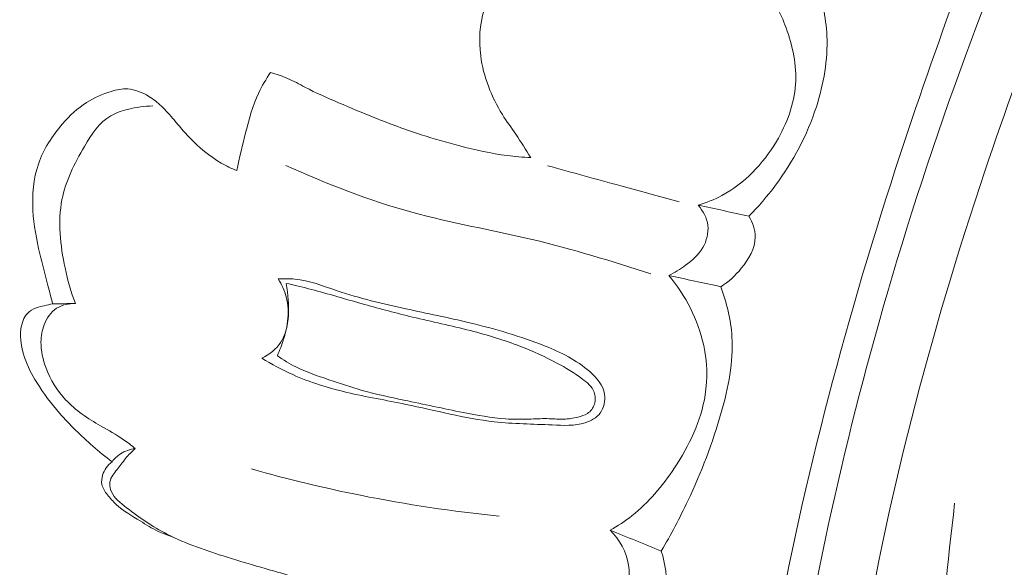
# Model space of a CAD drawing. Units: centimetres. Extents: x 789 to 1319, y -295 to 118.
# Drawn here: x 926 to 929, y -109 to -107 of the extents above; entities that cross this region are included whole.
import ezdxf

# ---------------------------------------------------------------- set-up
doc = ezdxf.new("R2010")
doc.units = ezdxf.units.CM
doc.header["$MEASUREMENT"] = 0
doc.layers.add('layer 1', color=7, linetype='Continuous')

msp = doc.modelspace()

# ---------------------------------------------------------------- linework, layer by layer
at = {"layer": 'layer 1', "color": 250, "lineweight": 20}
for points, knots in [([(933.51031, -100.92475), (933.41865, -100.97611), (933.32828, -101.03007), (933.2398, -101.08698), (933.2398, -101.08698), (933.03905, -101.21608), (932.84816, -101.36056), (932.66411, -101.5128), (932.66411, -101.5128), (932.42283, -101.71241), (932.19323, -101.92542), (931.97028, -102.14525), (931.97028, -102.14525), (931.70715, -102.4047), (931.45317, -102.67372), (931.21545, -102.95644), (931.21545, -102.95644), (930.80047, -103.44991), (930.4348, -103.985), (930.10276, -104.53927), (930.10276, -104.53927), (929.89276, -104.88964), (929.69627, -105.24757), (929.52359, -105.61667), (929.52359, -105.61667), (929.32758, -106.03577), (929.16223, -106.46912), (929.01312, -106.90816), (929.01312, -106.90816), (928.81141, -107.5024), (928.63936, -108.10698), (928.51991, -108.72156), (928.51991, -108.72156), (928.44639, -109.10021), (928.3928, -109.48261), (928.36355, -109.86869), (928.36355, -109.86869), (928.31751, -110.47656), (928.33173, -111.09331), (928.45319, -111.68858), (928.45319, -111.68858), (928.55059, -112.16574), (928.71685, -112.62916), (928.93474, -113.06575), (928.93474, -113.06575), (929.11212, -113.42143), (929.32373, -113.75929), (929.57709, -114.06388), (929.57709, -114.06388), (929.70974, -114.2234), (929.85394, -114.37387), (930.01291, -114.50666), (930.01291, -114.50666), (930.08207, -114.56438), (930.15402, -114.61887), (930.22904, -114.66853), (930.22904, -114.66853), (930.26158, -114.69008), (930.29456, -114.71072), (930.32888, -114.72919), (930.32888, -114.72919), (930.35083, -114.74106), (930.37321, -114.75202), (930.39616, -114.76148), (930.39616, -114.76148), (930.4103, -114.76736), (930.42455, -114.77264), (930.43847, -114.77939), (930.43847, -114.77939), (930.44588, -114.78299), (930.45325, -114.787), (930.4592, -114.79251), (930.4592, -114.79251), (930.46851, -114.80108), (930.47443, -114.8133), (930.47739, -114.82602), (930.47739, -114.82602), (930.48174, -114.8448), (930.47967, -114.86451), (930.47344, -114.88246), (930.47344, -114.88246), (930.46399, -114.90999), (930.44511, -114.9336), (930.42246, -114.95241), (930.42246, -114.95241), (930.38795, -114.9811), (930.34463, -114.99843), (930.30098, -115.0037)], [0, 0, 0, 0, 0.0434783, 0.0434783, 0.0434783, 0.0434783, 0.0869565, 0.0869565, 0.0869565, 0.0869565, 0.1304348, 0.1304348, 0.1304348, 0.1304348, 0.173913, 0.173913, 0.173913, 0.173913, 0.2173913, 0.2173913, 0.2173913, 0.2173913, 0.2608696, 0.2608696, 0.2608696, 0.2608696, 0.3043478, 0.3043478, 0.3043478, 0.3043478, 0.3478261, 0.3478261, 0.3478261, 0.3478261, 0.3913043, 0.3913043, 0.3913043, 0.3913043, 0.4347826, 0.4347826, 0.4347826, 0.4347826, 0.4782609, 0.4782609, 0.4782609, 0.4782609, 0.5217391, 0.5217391, 0.5217391, 0.5217391, 0.5652174, 0.5652174, 0.5652174, 0.5652174, 0.6086957, 0.6086957, 0.6086957, 0.6086957, 0.6521739, 0.6521739, 0.6521739, 0.6521739, 0.6956522, 0.6956522, 0.6956522, 0.6956522, 0.7391304, 0.7391304, 0.7391304, 0.7391304, 0.7826087, 0.7826087, 0.7826087, 0.7826087, 0.826087, 0.826087, 0.826087, 0.826087, 0.8695652, 0.8695652, 0.8695652, 0.8695652, 0.9130435, 0.9130435, 0.9130435, 0.9130435, 1, 1, 1, 1]), ([(931.5613, -102.99009), (931.14101, -103.49673), (930.75764, -104.03614), (930.42134, -104.60334), (930.42134, -104.60334), (929.94725, -105.40315), (929.56672, -106.25842), (929.27041, -107.14084), (929.27041, -107.14084), (929.06667, -107.74776), (928.90275, -108.36752), (928.80226, -108.99915), (928.80226, -108.99915), (928.69382, -109.68072), (928.65928, -110.37614), (928.7147, -111.06446), (928.7147, -111.06446), (928.75984, -111.62453), (928.86465, -112.17983), (929.04598, -112.71196), (929.04598, -112.71196), (929.18771, -113.12791), (929.37634, -113.52977), (929.62671, -113.88849), (929.62671, -113.88849), (929.7706, -114.09451), (929.93486, -114.28643), (930.11564, -114.4608), (930.11564, -114.4608), (930.20797, -114.54982), (930.30471, -114.63439), (930.40755, -114.71057), (930.40755, -114.71057), (930.45781, -114.74763), (930.50939, -114.78285), (930.5621, -114.81613)], [0, 0, 0, 0, 0.1, 0.1, 0.1, 0.1, 0.2, 0.2, 0.2, 0.2, 0.3, 0.3, 0.3, 0.3, 0.4, 0.4, 0.4, 0.4, 0.5, 0.5, 0.5, 0.5, 0.6, 0.6, 0.6, 0.6, 0.7, 0.7, 0.7, 0.7, 0.8, 0.8, 0.8, 0.8, 1, 1, 1, 1]), ([(931.16613, -103.21448), (930.85512, -103.59887), (930.567, -104.00294), (930.30635, -104.42381), (930.30635, -104.42381), (930.02057, -104.88516), (929.76788, -105.36688), (929.54543, -105.86225), (929.54543, -105.86225), (929.27758, -106.45886), (929.05363, -107.07514), (928.8763, -107.70464), (928.8763, -107.70464), (928.71648, -108.27216), (928.5944, -108.85037), (928.52127, -109.4355), (928.52127, -109.4355), (928.46538, -109.88253), (928.43797, -110.3336), (928.45357, -110.78344), (928.45357, -110.78344), (928.46501, -111.11208), (928.49928, -111.44012), (928.56197, -111.76312), (928.56197, -111.76312), (928.64139, -112.17165), (928.76613, -112.57213), (928.93572, -112.95115), (928.93572, -112.95115), (929.00068, -113.09647), (929.07232, -113.23872), (929.1499, -113.37762), (929.1499, -113.37762), (929.25813, -113.57108), (929.37803, -113.75808), (929.51, -113.93611), (929.51, -113.93611), (929.64628, -114.1198), (929.79546, -114.29397), (929.95513, -114.4571)], [0, 0, 0, 0, 0.0909091, 0.0909091, 0.0909091, 0.0909091, 0.1818182, 0.1818182, 0.1818182, 0.1818182, 0.2727273, 0.2727273, 0.2727273, 0.2727273, 0.3636364, 0.3636364, 0.3636364, 0.3636364, 0.4545455, 0.4545455, 0.4545455, 0.4545455, 0.5454545, 0.5454545, 0.5454545, 0.5454545, 0.6363636, 0.6363636, 0.6363636, 0.6363636, 0.7272727, 0.7272727, 0.7272727, 0.7272727, 0.8181818, 0.8181818, 0.8181818, 0.8181818, 1, 1, 1, 1]), ([(927.58886, -106.32196), (927.56721, -106.33867), (927.54649, -106.35659), (927.52593, -106.37467), (927.52593, -106.37467), (927.50749, -106.39077), (927.48929, -106.40706), (927.47337, -106.42559), (927.47337, -106.42559), (927.4448, -106.45894), (927.42404, -106.49945), (927.41127, -106.54196), (927.41127, -106.54196), (927.39464, -106.59722), (927.3914, -106.65575), (927.39872, -106.71284), (927.39872, -106.71284), (927.40872, -106.79035), (927.43811, -106.86501), (927.47926, -106.93069), (927.47926, -106.93069), (927.49501, -106.95583), (927.5125, -106.97969), (927.52916, -107.0041), (927.52916, -107.0041), (927.54841, -107.03245), (927.56649, -107.06165), (927.58448, -107.09082)], [0, 0, 0, 0, 0.125, 0.125, 0.125, 0.125, 0.25, 0.25, 0.25, 0.25, 0.375, 0.375, 0.375, 0.375, 0.5, 0.5, 0.5, 0.5, 0.625, 0.625, 0.625, 0.625, 0.75, 0.75, 0.75, 0.75, 1, 1, 1, 1]), ([(928.20632, -107.26724), (928.23627, -107.25807), (928.26567, -107.24636), (928.29331, -107.23164), (928.29331, -107.23164), (928.37736, -107.18696), (928.44661, -107.11461), (928.49653, -107.03084), (928.49653, -107.03084), (928.53536, -106.96545), (928.56249, -106.89307), (928.56747, -106.8192), (928.56747, -106.8192), (928.57224, -106.74845), (928.55681, -106.6764), (928.53212, -106.60892), (928.53212, -106.60892), (928.51142, -106.55252), (928.48424, -106.49926), (928.44983, -106.45079)], [0, 0, 0, 0, 0.1666667, 0.1666667, 0.1666667, 0.1666667, 0.3333333, 0.3333333, 0.3333333, 0.3333333, 0.5, 0.5, 0.5, 0.5, 0.6666667, 0.6666667, 0.6666667, 0.6666667, 1, 1, 1, 1]), ([(928.39429, -107.30766), (928.4298, -107.27197), (928.46273, -107.23373), (928.49283, -107.19337), (928.49283, -107.19337), (928.55848, -107.1054), (928.61065, -107.00689), (928.64469, -106.90177), (928.64469, -106.90177), (928.67225, -106.81675), (928.68786, -106.72741), (928.68385, -106.6389), (928.68385, -106.6389), (928.68232, -106.60389), (928.67769, -106.5689), (928.67066, -106.53463)], [0, 0, 0, 0, 0.2, 0.2, 0.2, 0.2, 0.4, 0.4, 0.4, 0.4, 0.6, 0.6, 0.6, 0.6, 1, 1, 1, 1]), ([(926.61912, -106.77487), (926.60205, -106.79936), (926.58651, -106.82517), (926.57394, -106.85219), (926.57394, -106.85219), (926.55269, -106.89774), (926.53969, -106.94667), (926.52706, -106.99542), (926.52706, -106.99542), (926.51476, -107.04301), (926.50281, -107.09052), (926.49382, -107.1387)], [0, 0, 0, 0, 0.25, 0.25, 0.25, 0.25, 0.5, 0.5, 0.5, 0.5, 1, 1, 1, 1]), ([(927.58448, -107.09082), (927.5552, -107.08925), (927.52583, -107.08679), (927.49675, -107.08295), (927.49675, -107.08295), (927.43746, -107.07517), (927.37898, -107.06204), (927.32097, -107.04705), (927.32097, -107.04705), (927.27301, -107.03461), (927.22549, -107.02095), (927.17835, -107.00573), (927.17835, -107.00573), (927.12006, -106.9869), (927.06245, -106.96567), (927.00549, -106.94296), (927.00549, -106.94296), (926.96052, -106.92502), (926.91602, -106.90609), (926.87157, -106.88706), (926.87157, -106.88706), (926.82945, -106.8689), (926.78737, -106.85064), (926.7466, -106.82945), (926.7466, -106.82945), (926.72513, -106.8183), (926.70404, -106.80644), (926.68193, -106.79675), (926.68193, -106.79675), (926.66166, -106.78785), (926.6405, -106.78076), (926.61912, -106.77487)], [0, 0, 0, 0, 0.1111111, 0.1111111, 0.1111111, 0.1111111, 0.2222222, 0.2222222, 0.2222222, 0.2222222, 0.3333333, 0.3333333, 0.3333333, 0.3333333, 0.4444444, 0.4444444, 0.4444444, 0.4444444, 0.5555556, 0.5555556, 0.5555556, 0.5555556, 0.6666667, 0.6666667, 0.6666667, 0.6666667, 0.7777778, 0.7777778, 0.7777778, 0.7777778, 1, 1, 1, 1]), ([(926.49382, -107.1387), (926.47392, -107.13079), (926.45461, -107.12161), (926.43604, -107.111), (926.43604, -107.111), (926.39213, -107.08588), (926.35283, -107.05266), (926.31787, -107.01603), (926.31787, -107.01603), (926.29781, -106.99506), (926.27924, -106.97293), (926.26055, -106.95086), (926.26055, -106.95086), (926.24551, -106.93302), (926.23043, -106.91528), (926.21358, -106.89944), (926.21358, -106.89944), (926.19929, -106.88593), (926.18383, -106.87381), (926.16687, -106.86347), (926.16687, -106.86347), (926.14286, -106.84882), (926.11594, -106.83746), (926.08855, -106.83595), (926.08855, -106.83595), (926.06809, -106.83477), (926.04741, -106.83905), (926.02732, -106.84493), (926.02732, -106.84493), (925.99492, -106.85437), (925.96412, -106.86813), (925.93613, -106.88612), (925.93613, -106.88612), (925.90271, -106.90754), (925.87317, -106.93488), (925.84666, -106.96527), (925.84666, -106.96527), (925.80802, -107.00939), (925.77577, -107.05962), (925.75712, -107.11456), (925.75712, -107.11456), (925.73851, -107.16909), (925.73342, -107.22831), (925.73657, -107.28632), (925.73657, -107.28632), (925.73948, -107.34093), (925.74977, -107.39433), (925.76219, -107.44714), (925.76219, -107.44714), (925.77149, -107.48652), (925.78206, -107.52563), (925.79223, -107.56469), (925.79223, -107.56469), (925.79815, -107.58757), (925.80397, -107.61042), (925.8098, -107.63327)], [0, 0, 0, 0, 0.0666667, 0.0666667, 0.0666667, 0.0666667, 0.1333333, 0.1333333, 0.1333333, 0.1333333, 0.2, 0.2, 0.2, 0.2, 0.2666667, 0.2666667, 0.2666667, 0.2666667, 0.3333333, 0.3333333, 0.3333333, 0.3333333, 0.4, 0.4, 0.4, 0.4, 0.4666667, 0.4666667, 0.4666667, 0.4666667, 0.5333333, 0.5333333, 0.5333333, 0.5333333, 0.6, 0.6, 0.6, 0.6, 0.6666667, 0.6666667, 0.6666667, 0.6666667, 0.7333333, 0.7333333, 0.7333333, 0.7333333, 0.8, 0.8, 0.8, 0.8, 0.8666667, 0.8666667, 0.8666667, 0.8666667, 1, 1, 1, 1]), ([(926.18205, -106.89906), (926.15091, -106.89936), (926.12006, -106.90404), (926.08953, -106.9116), (926.08953, -106.9116), (926.06733, -106.91713), (926.0452, -106.92418), (926.02591, -106.93538), (926.02591, -106.93538), (925.9832, -106.95997), (925.95411, -107.00454), (925.92769, -107.04936), (925.92769, -107.04936), (925.89021, -107.11311), (925.85825, -107.17751), (925.84455, -107.24645), (925.84455, -107.24645), (925.82843, -107.32824), (925.8382, -107.41643), (925.8561, -107.49995), (925.8561, -107.49995), (925.86577, -107.54523), (925.87789, -107.58907), (925.89413, -107.63188)], [0, 0, 0, 0, 0.1428571, 0.1428571, 0.1428571, 0.1428571, 0.2857143, 0.2857143, 0.2857143, 0.2857143, 0.4285714, 0.4285714, 0.4285714, 0.4285714, 0.5714286, 0.5714286, 0.5714286, 0.5714286, 0.7142857, 0.7142857, 0.7142857, 0.7142857, 1, 1, 1, 1]), ([(928.03093, -107.52219), (927.88529, -107.47516), (927.73879, -107.42963), (927.58979, -107.39427), (927.58979, -107.39427), (927.44121, -107.35895), (927.29021, -107.33361), (927.14302, -107.29337), (927.14302, -107.29337), (926.98275, -107.24956), (926.82713, -107.18807), (926.67572, -107.11949)], [0, 0, 0, 0, 0.25, 0.25, 0.25, 0.25, 0.5, 0.5, 0.5, 0.5, 1, 1, 1, 1]), ([(927.64668, -107.12069), (927.73754, -107.14571), (927.82841, -107.17074), (927.91931, -107.19567), (927.91931, -107.19567), (927.99118, -107.21526), (928.06311, -107.23498), (928.13502, -107.25447)], [0, 0, 0, 0, 0.3333333, 0.3333333, 0.3333333, 0.3333333, 1, 1, 1, 1]), ([(928.0967, -107.528), (928.11856, -107.51765), (928.13905, -107.50466), (928.15874, -107.49009), (928.15874, -107.49009), (928.18364, -107.4718), (928.20743, -107.45107), (928.22318, -107.42438), (928.22318, -107.42438), (928.23759, -107.39987), (928.24525, -107.37028), (928.24187, -107.34226), (928.24187, -107.34226), (928.23852, -107.31447), (928.22439, -107.28812), (928.20632, -107.26724)], [0, 0, 0, 0, 0.2, 0.2, 0.2, 0.2, 0.4, 0.4, 0.4, 0.4, 0.6, 0.6, 0.6, 0.6, 1, 1, 1, 1]), ([(928.28973, -107.56944), (928.31877, -107.55151), (928.34379, -107.52858), (928.36618, -107.50125), (928.36618, -107.50125), (928.39397, -107.4674), (928.41781, -107.42696), (928.41764, -107.38509), (928.41764, -107.38509), (928.41755, -107.35829), (928.40772, -107.33098), (928.39429, -107.30766)], [0, 0, 0, 0, 0.25, 0.25, 0.25, 0.25, 0.5, 0.5, 0.5, 0.5, 1, 1, 1, 1]), ([(926.5861, -107.8346), (926.623, -107.85734), (926.66143, -107.87797), (926.70106, -107.89564), (926.70106, -107.89564), (926.76542, -107.92428), (926.8332, -107.94513), (926.90179, -107.96148), (926.90179, -107.96148), (926.97453, -107.97872), (927.0481, -107.99083), (927.12142, -108.00595), (927.12142, -108.00595), (927.23056, -108.02857), (927.33899, -108.05797), (927.44913, -108.07041), (927.44913, -108.07041), (927.52009, -108.07836), (927.59185, -108.07924), (927.66436, -108.08243), (927.66436, -108.08243), (927.70563, -108.08418), (927.74721, -108.08679), (927.78684, -108.07395), (927.78684, -108.07395), (927.80813, -108.06713), (927.82885, -108.05582), (927.84222, -108.03816), (927.84222, -108.03816), (927.85659, -108.01896), (927.86244, -107.99223), (927.85873, -107.96856), (927.85873, -107.96856), (927.85363, -107.93511), (927.82961, -107.90755), (927.80351, -107.88444), (927.80351, -107.88444), (927.75398, -107.84082), (927.69689, -107.81359), (927.63803, -107.78997), (927.63803, -107.78997), (927.54722, -107.75355), (927.45236, -107.72609), (927.35677, -107.70315), (927.35677, -107.70315), (927.27832, -107.68432), (927.19927, -107.66858), (927.1207, -107.65152), (927.1207, -107.65152), (927.03494, -107.63287), (926.94961, -107.61277), (926.86572, -107.58446), (926.86572, -107.58446), (926.81396, -107.56699), (926.76282, -107.54645), (926.70904, -107.54135), (926.70904, -107.54135), (926.68867, -107.53934), (926.66777, -107.5396), (926.64723, -107.54095)], [0, 0, 0, 0, 0.0625, 0.0625, 0.0625, 0.0625, 0.125, 0.125, 0.125, 0.125, 0.1875, 0.1875, 0.1875, 0.1875, 0.25, 0.25, 0.25, 0.25, 0.3125, 0.3125, 0.3125, 0.3125, 0.375, 0.375, 0.375, 0.375, 0.4375, 0.4375, 0.4375, 0.4375, 0.5, 0.5, 0.5, 0.5, 0.5625, 0.5625, 0.5625, 0.5625, 0.625, 0.625, 0.625, 0.625, 0.6875, 0.6875, 0.6875, 0.6875, 0.75, 0.75, 0.75, 0.75, 0.8125, 0.8125, 0.8125, 0.8125, 0.875, 0.875, 0.875, 0.875, 1, 1, 1, 1]), ([(926.64723, -107.54095), (926.66042, -107.56119), (926.67084, -107.58371), (926.677, -107.60711), (926.677, -107.60711), (926.68457, -107.63647), (926.68551, -107.66732), (926.68184, -107.69795), (926.68184, -107.69795), (926.6786, -107.72512), (926.67157, -107.75216), (926.65705, -107.77493), (926.65705, -107.77493), (926.64046, -107.80099), (926.614, -107.82148), (926.5861, -107.8346)], [0, 0, 0, 0, 0.2, 0.2, 0.2, 0.2, 0.4, 0.4, 0.4, 0.4, 0.6, 0.6, 0.6, 0.6, 1, 1, 1, 1]), ([(926.67649, -107.55723), (926.67846, -107.56777), (926.68001, -107.57826), (926.68136, -107.589), (926.68136, -107.589), (926.68609, -107.6269), (926.68843, -107.66605), (926.68201, -107.70526), (926.68201, -107.70526), (926.67861, -107.72565), (926.67288, -107.74603), (926.66704, -107.76466), (926.66704, -107.76466), (926.66023, -107.78592), (926.65331, -107.8049), (926.64418, -107.82551)], [0, 0, 0, 0, 0.2, 0.2, 0.2, 0.2, 0.4, 0.4, 0.4, 0.4, 0.6, 0.6, 0.6, 0.6, 1, 1, 1, 1]), ([(926.64418, -107.82551), (926.6661, -107.84089), (926.68895, -107.85521), (926.71285, -107.86727), (926.71285, -107.86727), (926.75184, -107.88694), (926.79369, -107.90063), (926.83529, -107.91444), (926.83529, -107.91444), (926.87656, -107.92824), (926.91764, -107.94229), (926.95937, -107.95401), (926.95937, -107.95401), (927.01024, -107.96838), (927.06224, -107.97944), (927.11405, -107.99042), (927.11405, -107.99042), (927.18742, -108.00598), (927.26062, -108.02169), (927.33427, -108.03618), (927.33427, -108.03618), (927.38595, -108.04636), (927.43793, -108.05603), (927.49046, -108.0596), (927.49046, -108.0596), (927.52238, -108.06182), (927.55446, -108.06187), (927.58649, -108.06062), (927.58649, -108.06062), (927.60889, -108.05975), (927.63109, -108.05827), (927.65349, -108.0591), (927.65349, -108.0591), (927.67147, -108.05979), (927.68943, -108.06197), (927.70717, -108.06129), (927.70717, -108.06129), (927.72482, -108.06058), (927.74225, -108.05701), (927.75975, -108.05293), (927.75975, -108.05293), (927.77216, -108.04996), (927.78463, -108.0468), (927.79518, -108.03993), (927.79518, -108.03993), (927.80711, -108.03219), (927.81644, -108.01966), (927.82099, -108.00566), (927.82099, -108.00566), (927.82572, -107.99089), (927.825, -107.97441), (927.81964, -107.96037), (927.81964, -107.96037), (927.81192, -107.94034), (927.79431, -107.9254), (927.77656, -107.912), (927.77656, -107.912), (927.74572, -107.88873), (927.71404, -107.87006), (927.68123, -107.85268), (927.68123, -107.85268), (927.63792, -107.8297), (927.59256, -107.80906), (927.54642, -107.79112), (927.54642, -107.79112), (927.48563, -107.76753), (927.42342, -107.74864), (927.36051, -107.73248), (927.36051, -107.73248), (927.28946, -107.71415), (927.21756, -107.69924), (927.14623, -107.6822), (927.14623, -107.6822), (927.08618, -107.66785), (927.02659, -107.65195), (926.96731, -107.63522), (926.96731, -107.63522), (926.91273, -107.6199), (926.85843, -107.60384), (926.80375, -107.5888), (926.80375, -107.5888), (926.77459, -107.58088), (926.74545, -107.57318), (926.71603, -107.56622), (926.71603, -107.56622), (926.70291, -107.56307), (926.68972, -107.5601), (926.67649, -107.55723)], [0, 0, 0, 0, 0.0434783, 0.0434783, 0.0434783, 0.0434783, 0.0869565, 0.0869565, 0.0869565, 0.0869565, 0.1304348, 0.1304348, 0.1304348, 0.1304348, 0.173913, 0.173913, 0.173913, 0.173913, 0.2173913, 0.2173913, 0.2173913, 0.2173913, 0.2608696, 0.2608696, 0.2608696, 0.2608696, 0.3043478, 0.3043478, 0.3043478, 0.3043478, 0.3478261, 0.3478261, 0.3478261, 0.3478261, 0.3913043, 0.3913043, 0.3913043, 0.3913043, 0.4347826, 0.4347826, 0.4347826, 0.4347826, 0.4782609, 0.4782609, 0.4782609, 0.4782609, 0.5217391, 0.5217391, 0.5217391, 0.5217391, 0.5652174, 0.5652174, 0.5652174, 0.5652174, 0.6086957, 0.6086957, 0.6086957, 0.6086957, 0.6521739, 0.6521739, 0.6521739, 0.6521739, 0.6956522, 0.6956522, 0.6956522, 0.6956522, 0.7391304, 0.7391304, 0.7391304, 0.7391304, 0.7826087, 0.7826087, 0.7826087, 0.7826087, 0.826087, 0.826087, 0.826087, 0.826087, 0.8695652, 0.8695652, 0.8695652, 0.8695652, 0.9130435, 0.9130435, 0.9130435, 0.9130435, 1, 1, 1, 1]), ([(927.87957, -108.47303), (927.90766, -108.45709), (927.93489, -108.43913), (927.9602, -108.41918), (927.9602, -108.41918), (928.02212, -108.37035), (928.07335, -108.30893), (928.11764, -108.24205), (928.11764, -108.24205), (928.17269, -108.1591), (928.21715, -108.06787), (928.23209, -107.97113), (928.23209, -107.97113), (928.24149, -107.91063), (928.23929, -107.84807), (928.22648, -107.78766), (928.22648, -107.78766), (928.2063, -107.69188), (928.15919, -107.6017), (928.0967, -107.528)], [0, 0, 0, 0, 0.1666667, 0.1666667, 0.1666667, 0.1666667, 0.3333333, 0.3333333, 0.3333333, 0.3333333, 0.5, 0.5, 0.5, 0.5, 0.6666667, 0.6666667, 0.6666667, 0.6666667, 1, 1, 1, 1]), ([(928.0692, -108.55011), (928.10493, -108.48965), (928.13777, -108.42749), (928.16778, -108.36406), (928.16778, -108.36406), (928.21772, -108.25833), (928.2597, -108.14933), (928.29191, -108.03563), (928.29191, -108.03563), (928.31778, -107.94391), (928.33731, -107.84919), (928.33134, -107.75506), (928.33134, -107.75506), (928.32739, -107.69174), (928.31191, -107.62874), (928.28973, -107.56944)], [0, 0, 0, 0, 0.2, 0.2, 0.2, 0.2, 0.4, 0.4, 0.4, 0.4, 0.6, 0.6, 0.6, 0.6, 1, 1, 1, 1]), ([(925.8098, -107.63327), (925.79945, -107.6353), (925.78918, -107.63768), (925.77885, -107.63993), (925.77885, -107.63993), (925.76897, -107.64214), (925.75913, -107.64425), (925.74965, -107.64767), (925.74965, -107.64767), (925.73719, -107.65222), (925.7252, -107.65898), (925.71624, -107.66846), (925.71624, -107.66846), (925.70192, -107.68352), (925.69516, -107.70522), (925.69236, -107.72658), (925.69236, -107.72658), (925.68756, -107.76287), (925.69416, -107.79859), (925.7057, -107.83219), (925.7057, -107.83219), (925.71693, -107.86493), (925.7329, -107.8958), (925.75101, -107.92523), (925.75101, -107.92523), (925.77574, -107.96553), (925.8045, -108.00306), (925.8356, -108.03857), (925.8356, -108.03857), (925.87376, -108.08236), (925.91523, -108.123), (925.95906, -108.16099), (925.95906, -108.16099), (925.98225, -108.18099), (926.00601, -108.20035), (926.03046, -108.21869)], [0, 0, 0, 0, 0.1, 0.1, 0.1, 0.1, 0.2, 0.2, 0.2, 0.2, 0.3, 0.3, 0.3, 0.3, 0.4, 0.4, 0.4, 0.4, 0.5, 0.5, 0.5, 0.5, 0.6, 0.6, 0.6, 0.6, 0.7, 0.7, 0.7, 0.7, 0.8, 0.8, 0.8, 0.8, 1, 1, 1, 1]), ([(925.89413, -107.63188), (925.87025, -107.63156), (925.84481, -107.63664), (925.82463, -107.64964), (925.82463, -107.64964), (925.80303, -107.66361), (925.78759, -107.68657), (925.77821, -107.71104), (925.77821, -107.71104), (925.77038, -107.7316), (925.76679, -107.75309), (925.76658, -107.77466), (925.76658, -107.77466), (925.76626, -107.80749), (925.77362, -107.84029), (925.78528, -107.87127), (925.78528, -107.87127), (925.80166, -107.91488), (925.82652, -107.95512), (925.85791, -107.98872), (925.85791, -107.98872), (925.89479, -108.02819), (925.94071, -108.05853), (925.98774, -108.08588), (925.98774, -108.08588), (926.01661, -108.10265), (926.04603, -108.11824), (926.07341, -108.13702), (926.07341, -108.13702), (926.08829, -108.14723), (926.10263, -108.1583), (926.11653, -108.16974)], [0, 0, 0, 0, 0.1111111, 0.1111111, 0.1111111, 0.1111111, 0.2222222, 0.2222222, 0.2222222, 0.2222222, 0.3333333, 0.3333333, 0.3333333, 0.3333333, 0.4444444, 0.4444444, 0.4444444, 0.4444444, 0.5555556, 0.5555556, 0.5555556, 0.5555556, 0.6666667, 0.6666667, 0.6666667, 0.6666667, 0.7777778, 0.7777778, 0.7777778, 0.7777778, 1, 1, 1, 1]), ([(926.11653, -108.16974), (926.10373, -108.18153), (926.09127, -108.19387), (926.08032, -108.2073), (926.08032, -108.2073), (926.06944, -108.22055), (926.05992, -108.23472), (926.04923, -108.24804), (926.04923, -108.24804), (926.04369, -108.25494), (926.0378, -108.26161), (926.03287, -108.26917), (926.03287, -108.26917), (926.02804, -108.27645), (926.02407, -108.28457), (926.02249, -108.29316), (926.02249, -108.29316), (926.02076, -108.30244), (926.0218, -108.31231), (926.02463, -108.32136), (926.02463, -108.32136), (926.0324, -108.34674), (926.05397, -108.36507), (926.07555, -108.38224), (926.07555, -108.38224), (926.12382, -108.42092), (926.17161, -108.45398), (926.22338, -108.48148), (926.22338, -108.48148), (926.29188, -108.51795), (926.36722, -108.54458), (926.44265, -108.56837), (926.44265, -108.56837), (926.5256, -108.59462), (926.60862, -108.61749), (926.69151, -108.6419), (926.69151, -108.6419), (926.75492, -108.6607), (926.81834, -108.68036), (926.88223, -108.69848), (926.88223, -108.69848), (926.90317, -108.70443), (926.92417, -108.71019), (926.94469, -108.71757), (926.94469, -108.71757), (926.97255, -108.72757), (926.99955, -108.74046), (927.02536, -108.75514)], [0, 0, 0, 0, 0.0769231, 0.0769231, 0.0769231, 0.0769231, 0.1538462, 0.1538462, 0.1538462, 0.1538462, 0.2307692, 0.2307692, 0.2307692, 0.2307692, 0.3076923, 0.3076923, 0.3076923, 0.3076923, 0.3846154, 0.3846154, 0.3846154, 0.3846154, 0.4615385, 0.4615385, 0.4615385, 0.4615385, 0.5384615, 0.5384615, 0.5384615, 0.5384615, 0.6153846, 0.6153846, 0.6153846, 0.6153846, 0.6923077, 0.6923077, 0.6923077, 0.6923077, 0.7692308, 0.7692308, 0.7692308, 0.7692308, 0.8461538, 0.8461538, 0.8461538, 0.8461538, 1, 1, 1, 1]), ([(926.03046, -108.21869), (926.03918, -108.20752), (926.0497, -108.19756), (926.06167, -108.18973), (926.06167, -108.18973), (926.07803, -108.17894), (926.0972, -108.17239), (926.11653, -108.16974)], [0, 0, 0, 0, 0.3333333, 0.3333333, 0.3333333, 0.3333333, 1, 1, 1, 1]), ([(926.25372, -108.49688), (926.23577, -108.49151), (926.21807, -108.48516), (926.20122, -108.47711), (926.20122, -108.47711), (926.1782, -108.46613), (926.15674, -108.4521), (926.13479, -108.43853), (926.13479, -108.43853), (926.1039, -108.41941), (926.07188, -108.40136), (926.04557, -108.3771), (926.04557, -108.3771), (926.03377, -108.36634), (926.0231, -108.35428), (926.01303, -108.34116), (926.01303, -108.34116), (926.00417, -108.32967), (925.99581, -108.3174), (925.99291, -108.30364), (925.99291, -108.30364), (925.99053, -108.29251), (925.99181, -108.28041), (925.99525, -108.2691), (925.99525, -108.2691), (926.00142, -108.24899), (926.01435, -108.23138), (926.03046, -108.21869)], [0, 0, 0, 0, 0.125, 0.125, 0.125, 0.125, 0.25, 0.25, 0.25, 0.25, 0.375, 0.375, 0.375, 0.375, 0.5, 0.5, 0.5, 0.5, 0.625, 0.625, 0.625, 0.625, 0.75, 0.75, 0.75, 0.75, 1, 1, 1, 1]), ([(926.54811, -108.24571), (926.68168, -108.28357), (926.81669, -108.3161), (926.95288, -108.34341), (926.95288, -108.34341), (927.12311, -108.37758), (927.29508, -108.40333), (927.46783, -108.42062)], [0, 0, 0, 0, 0.3333333, 0.3333333, 0.3333333, 0.3333333, 1, 1, 1, 1]), ([(929.15817, -108.37267), (929.13187, -108.59306), (929.1108, -108.814), (929.09011, -109.03508), (929.09011, -109.03508), (929.0674, -109.27685), (929.04509, -109.51898), (929.04024, -109.7615), (929.04024, -109.7615), (929.03574, -109.98837), (929.04645, -110.21565), (929.06735, -110.4419), (929.06735, -110.4419), (929.08757, -110.66107), (929.11718, -110.87936), (929.16144, -111.09464), (929.16144, -111.09464), (929.1978, -111.27138), (929.24398, -111.44611), (929.29835, -111.618)], [0, 0, 0, 0, 0.1666667, 0.1666667, 0.1666667, 0.1666667, 0.3333333, 0.3333333, 0.3333333, 0.3333333, 0.5, 0.5, 0.5, 0.5, 0.6666667, 0.6666667, 0.6666667, 0.6666667, 1, 1, 1, 1]), ([(927.78403, -108.85929), (927.80805, -108.84569), (927.83048, -108.82947), (927.85208, -108.81177), (927.85208, -108.81177), (927.87978, -108.78909), (927.90624, -108.76402), (927.924, -108.73306), (927.924, -108.73306), (927.94616, -108.69456), (927.95495, -108.64694), (927.94806, -108.60248), (927.94806, -108.60248), (927.94039, -108.55325), (927.91357, -108.50791), (927.87957, -108.47303)], [0, 0, 0, 0, 0.2, 0.2, 0.2, 0.2, 0.4, 0.4, 0.4, 0.4, 0.6, 0.6, 0.6, 0.6, 1, 1, 1, 1]), ([(928.00925, -108.90509), (928.03297, -108.87559), (928.05249, -108.84219), (928.06597, -108.80666), (928.06597, -108.80666), (928.07881, -108.7726), (928.08601, -108.73645), (928.0881, -108.70001), (928.0881, -108.70001), (928.09107, -108.64939), (928.08439, -108.59807), (928.0692, -108.55011)], [0, 0, 0, 0, 0.25, 0.25, 0.25, 0.25, 0.5, 0.5, 0.5, 0.5, 1, 1, 1, 1])]:
    msp.add_open_spline(points, degree=3, knots=knots, dxfattribs=at)
for points in [[(928.20632, -107.26724), (928.26897, -107.28064), (928.33168, -107.29417), (928.39429, -107.30766)], [(928.0967, -107.528), (928.16102, -107.5418), (928.22533, -107.5556), (928.28973, -107.56944)], [(925.8098, -107.63327), (925.83791, -107.6328), (925.86602, -107.63234), (925.89413, -107.63188)], [(927.87957, -108.47303), (927.94279, -108.49869), (928.00602, -108.52435), (928.0692, -108.55011)]]:
    msp.add_open_spline(points, degree=3, dxfattribs=at)

doc.saveas('drawing.dxf')
